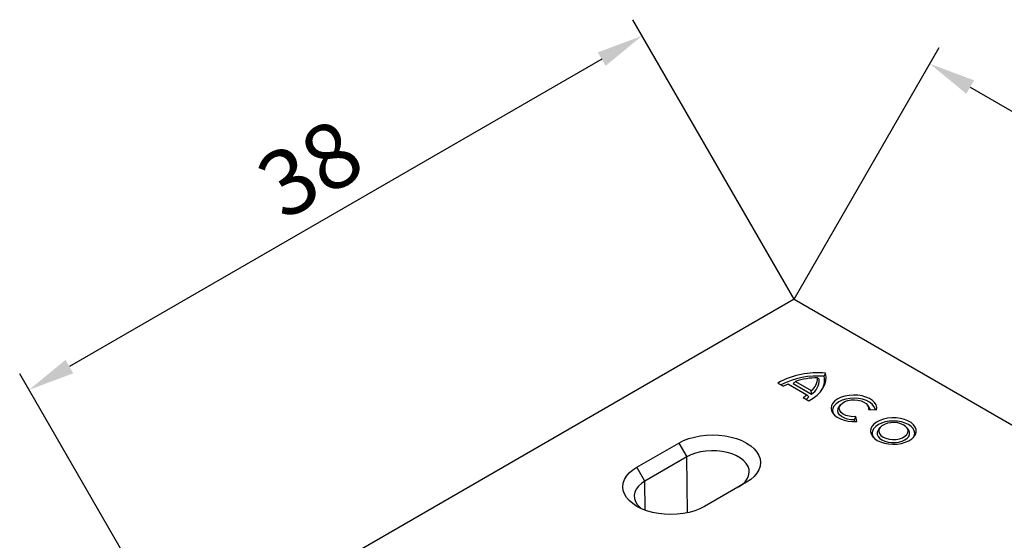
# Model space of a CAD drawing. Units: millimetres. Extents: x 0 to 8978, y 0 to 6348.
# Drawn here: x 6087 to 6615, y 3111 to 3390 of the extents above; entities that cross this region are included whole.
import ezdxf

# ---------------------------------------------------------------- set-up
doc = ezdxf.new("R2010")
doc.units = ezdxf.units.MM
doc.layers.add('BEMASS', color=3, linetype='Continuous', lineweight=13)
doc.layers.add('SICHTBAR', color=7, linetype='Continuous', lineweight=25)
doc.layers.add('DUENN', color=4, linetype='Continuous')
doc.styles.add('BEMSTIL', font='isocp3.shx', dxfattribs={"width": 0.8})
doc.dimstyles.new('BEMASS', dxfattribs={"dimscale": 10, "dimtxt": 3.5, "dimasz": 2.5, "dimexe": 1, "dimexo": 0, "dimgap": 1, "dimtad": 1, "dimdec": 0, "dimtxsty": 'BEMSTIL', "dimcen": 3, "dimclrd": 3, "dimclre": 3, "dimclrt": 2, "dimadec": 0, "dimazin": 0, "dimtfac": 0.875, "dimtdec": 0, "dimtmove": 0, "dimatfit": 0, "dimfxl": 0, "dimtolj": 1, "dimlwd": 25, "dimlwe": 25, "dimarcsym": 0})

# ---------------------------------------------------------------- blocks, each defined once
blk = doc.blocks.new('*D19')
at = {"layer": 'BEMASS', "color": 3, "lineweight": 25}
for p, q in [((6502.18, 3240.51), (6415.61, 3390.48)), ((6398.95, 3369.32), (6113.18, 3204.34)), ((6173.1, 3050.54), (6086.53, 3200.5))]:
    blk.add_line(p, q, dxfattribs=at)
at = {"layer": 'BEMASS', "color": 3}
for points in [[(6396.87, 3372.93), (6401.04, 3365.71), (6420.61, 3381.82)], [(6111.1, 3207.95), (6115.26, 3200.73), (6091.53, 3191.84)]]:
    blk.add_solid(points, dxfattribs=at)
at = {"layer": 'Defpoints', "color": 0}
for p in [(6502.18, 3240.51), (6091.53, 3191.84), (6173.1, 3050.54)]:
    blk.add_point(p, dxfattribs=at)
at = {"layer": 'BEMASS', "color": 2, "insert": (6242.32, 3310.65), "char_height": 35, "attachment_point": 5, "rotation": 29.9973, "style": 'BEMSTIL'}
blk.add_mtext('\\A1;38', dxfattribs=at)
blk = doc.blocks.new('*D24')
at = {"layer": 'BEMASS', "color": 3, "lineweight": 25}
for p, q in [((6502.18, 3240.51), (6580.1, 3375.49)), ((6596.75, 3354.33), (6986.44, 3129.36)), ((6935.17, 2990.55), (7013.09, 3125.53))]:
    blk.add_line(p, q, dxfattribs=at)
at = {"layer": 'BEMASS', "color": 3}
for points in [[(6598.83, 3357.94), (6594.66, 3350.72), (6575.1, 3366.83)], [(6988.52, 3132.97), (6984.36, 3125.76), (7008.09, 3116.86)]]:
    blk.add_solid(points, dxfattribs=at)
at = {"layer": 'Defpoints', "color": 0}
for p in [(6502.18, 3240.51), (7008.09, 3116.86), (6935.17, 2990.55)]:
    blk.add_point(p, dxfattribs=at)
at = {"layer": 'BEMASS', "color": 2, "insert": (6805.34, 3265.66), "char_height": 35, "attachment_point": 5, "rotation": 330.0027, "style": 'BEMSTIL'}
blk.add_mtext('\\A1;50', dxfattribs=at)

msp = doc.modelspace()

# ---------------------------------------------------------------- linework, layer by layer
at = {"layer": 'DUENN'}
for p, q in [((6493.52, 3195.52), (6496.54, 3193.77)), ((6499.14, 3194.92), (6509.03, 3189.21)), ((6501.66, 3195.18), (6511.56, 3189.47)), ((6502.98, 3196.31), (6511.44, 3191.43)), ((6507.04, 3187.71), (6510.07, 3185.97)), ((6527.18, 3183.82), (6526.41, 3182.82)), ((6542.29, 3182.82), (6541.52, 3183.82)), ((6535.95, 3174.94), (6535.37, 3177.48)), ((6542.13, 3181.38), (6546.53, 3181.05)), ((6534.83, 3174.89), (6534.64, 3175.75)), ((6548.33, 3171.61), (6547.55, 3170.6)), ((6563.49, 3170.6), (6562.71, 3171.61)), ((6440.35, 3163.33), (6444.65, 3155.87)), ((6444.65, 3155.87), (6422.13, 3142.87)), ((6445.01, 3125.92), (6444.65, 3155.87)), ((6422.13, 3142.87), (6417.83, 3150.33)), ((6422.32, 3127.26), (6422.13, 3142.87))]:
    msp.add_line(p, q, dxfattribs=at)
at = {"layer": 'DUENN', "flags": 128}
for points in [[(6510.07, 3185.97), (6512.5, 3187.45), (6514.6, 3189.08), (6516.35, 3190.85), (6517.73, 3192.73), (6518.7, 3194.69), (6519.27, 3196.7), (6519.42, 3198.73), (6519.15, 3200.76)], [(6546.53, 3181.05), (6546.61, 3182.4), (6546.24, 3183.74), (6545.45, 3185.01), (6544.24, 3186.17), (6542.68, 3187.18), (6540.81, 3188), (6538.7, 3188.6), (6536.44, 3188.96), (6534.1, 3189.06), (6531.77, 3188.9), (6529.53, 3188.49), (6527.47, 3187.85), (6525.66, 3186.99), (6524.17, 3185.94), (6523.05, 3184.75), (6522.34, 3183.46), (6522.07, 3182.11), (6522.24, 3180.76), (6522.86, 3179.46), (6523.9, 3178.24), (6525.32, 3177.16), (6527.07, 3176.26), (6529.08, 3175.56), (6531.29, 3175.1), (6533.61, 3174.89), (6535.95, 3174.94)], [(6545.77, 3181.1), (6545.66, 3181.72), (6545.11, 3183.01), (6544.12, 3184.2), (6542.73, 3185.26), (6541.01, 3186.14), (6539.02, 3186.8), (6536.84, 3187.21), (6534.56, 3187.37), (6532.28, 3187.26), (6530.07, 3186.89), (6528.04, 3186.28), (6526.26, 3185.44), (6524.81, 3184.41), (6523.74, 3183.24), (6523.1, 3181.97), (6522.91, 3180.65), (6523.19, 3179.33), (6523.56, 3178.58)], [(6534.64, 3175.75), (6532.67, 3175.84), (6530.79, 3176.19), (6529.09, 3176.77), (6527.66, 3177.56), (6526.58, 3178.51), (6525.89, 3179.58), (6525.65, 3180.72), (6525.85, 3181.85), (6526.41, 3182.82)], [(6535.37, 3177.48), (6533.52, 3177.46), (6531.71, 3177.7), (6530.05, 3178.18), (6528.63, 3178.87), (6527.52, 3179.73), (6526.8, 3180.72), (6526.5, 3181.77), (6526.64, 3182.84), (6527.21, 3183.86), (6528.18, 3184.78), (6529.49, 3185.53), (6531.07, 3186.09), (6532.84, 3186.42), (6534.69, 3186.5), (6536.52, 3186.33), (6538.23, 3185.91), (6539.72, 3185.27), (6540.92, 3184.45), (6541.74, 3183.49), (6542.16, 3182.45), (6542.13, 3181.38)], [(6542.29, 3182.82), (6542.88, 3181.74), (6543, 3181.31)], [(6546.84, 3164.74), (6548.64, 3163.88), (6550.69, 3163.23), (6552.91, 3162.82), (6555.23, 3162.66), (6557.56, 3162.76), (6559.81, 3163.11), (6561.91, 3163.7), (6563.78, 3164.51), (6565.35, 3165.5), (6566.56, 3166.65), (6567.38, 3167.91), (6567.76, 3169.24), (6567.71, 3170.59), (6567.21, 3171.91), (6566.29, 3173.14), (6564.99, 3174.26), (6563.34, 3175.21), (6561.4, 3175.97), (6559.26, 3176.5), (6556.98, 3176.78), (6554.64, 3176.82), (6552.34, 3176.59), (6550.16, 3176.12), (6548.16, 3175.42), (6546.44, 3174.51), (6545.04, 3173.44), (6544.02, 3172.22), (6543.42, 3170.92), (6543.25, 3169.58), (6543.53, 3168.24), (6544.24, 3166.96), (6545.36, 3165.78), (6546.84, 3164.74)], [(6566.3, 3166.36), (6566.73, 3167.26), (6566.95, 3168.55), (6566.73, 3169.84), (6566.08, 3171.07), (6565.02, 3172.21), (6563.6, 3173.21), (6561.87, 3174.03), (6559.89, 3174.64), (6557.75, 3175.02), (6555.52, 3175.14), (6553.29, 3175.02), (6551.15, 3174.64), (6549.17, 3174.03), (6547.44, 3173.21), (6546.02, 3172.21), (6544.96, 3171.07), (6544.31, 3169.84), (6544.09, 3168.55), (6544.31, 3167.26), (6544.74, 3166.36)], [(6549.95, 3166.53), (6551.44, 3165.86), (6553.18, 3165.41), (6555.04, 3165.21), (6556.94, 3165.27), (6558.75, 3165.6), (6560.38, 3166.17), (6561.72, 3166.94), (6562.71, 3167.88), (6563.27, 3168.93), (6563.38, 3170.02), (6563.04, 3171.1), (6562.26, 3172.1), (6561.09, 3172.96), (6559.6, 3173.64), (6557.86, 3174.09), (6556, 3174.29), (6554.1, 3174.22), (6552.29, 3173.9), (6550.66, 3173.33), (6549.32, 3172.55), (6548.34, 3171.62), (6547.77, 3170.57), (6547.66, 3169.47), (6548, 3168.4), (6548.78, 3167.4), (6549.95, 3166.53)], [(6547.55, 3170.6), (6547.28, 3170.21), (6546.85, 3169.11), (6546.85, 3167.98), (6547.28, 3166.88), (6548.13, 3165.87), (6549.35, 3164.99)], [(6549.35, 3164.99), (6550.88, 3164.28), (6552.64, 3163.79), (6554.54, 3163.54), (6556.5, 3163.54), (6558.4, 3163.79), (6560.16, 3164.28), (6561.69, 3164.99), (6562.91, 3165.87), (6563.76, 3166.88), (6564.19, 3167.98), (6564.19, 3169.11), (6563.76, 3170.21), (6563.49, 3170.6)], [(6472.41, 3139.84), (6474.33, 3141.13), (6475.89, 3142.56), (6477.06, 3144.12), (6477.82, 3145.75), (6478.15, 3147.43), (6478.04, 3149.13), (6477.49, 3150.79), (6476.53, 3152.39), (6475.15, 3153.89), (6473.41, 3155.25), (6471.34, 3156.45), (6468.98, 3157.45), (6466.38, 3158.25), (6463.61, 3158.81), (6460.73, 3159.12), (6457.8, 3159.18), (6454.88, 3158.99), (6452.05, 3158.56), (6449.36, 3157.88), (6446.87, 3156.98), (6444.65, 3155.87)], [(6422.13, 3142.87), (6420.22, 3141.59), (6418.66, 3140.16), (6417.48, 3138.6), (6416.72, 3136.97), (6416.4, 3135.28), (6416.51, 3133.59), (6417.05, 3131.93), (6418.02, 3130.33), (6419.39, 3128.83), (6420.27, 3128.09)]]:
    msp.add_lwpolyline(points, dxfattribs=at)
at = {"layer": 'DUENN'}
for centre, radius, start, end in [((6514.7, 3157.21), 43.78, 84.1703, 118.9448), ((6514.72, 3156.21), 43.07, 85.1085, 117.0237), ((6514.01, 3166.27), 32.01, 88.547, 110.1668), ((6506.2, 3198.27), 8.62, 307.4173, 359.9638), ((6508.04, 3197.28), 10.52, 323.0524, 10.1088), ((6502.93, 3182.81), 12.68, 107.3562, 120.2232), ((6506.52, 3197.07), 9.12, 303.4908, 2.8879), ((6502.94, 3195.21), 8.54, 298.708, 315.4685), ((6503.97, 3193.35), 8.04, 305.4378, 319.3387)]:
    msp.add_arc(centre, radius, start, end, dxfattribs=at)
for points in [[(6515.63, 3197.53), (6515.36, 3197.78), (6515.1, 3198.03), (6514.82, 3198.27)], [(6518.39, 3199.12), (6518.64, 3199.67), (6518.9, 3200.22), (6519.15, 3200.76)], [(6501.66, 3195.18), (6502.1, 3195.56), (6502.53, 3195.94), (6502.98, 3196.31)], [(6510.07, 3188.11), (6509.72, 3188.48), (6509.38, 3188.84), (6509.03, 3189.21)], [(6511.56, 3189.47), (6511.52, 3190.12), (6511.48, 3190.77), (6511.44, 3191.43)], [(6534.64, 3175.75), (6534.89, 3176.32), (6535.13, 3176.9), (6535.37, 3177.48)]]:
    msp.add_open_spline(points, degree=3, dxfattribs=at)
at = {"layer": 'SICHTBAR', "color": 7, "linetype": 'Continuous', "lineweight": 30}
for p, q in [((6502.18, 3240.51), (6173.1, 3050.54)), ((6502.18, 3240.51), (6935.17, 2990.55)), ((6417.83, 3150.33), (6440.35, 3163.33)), ((6476.72, 3142.33), (6454.2, 3129.33))]:
    msp.add_line(p, q, dxfattribs=at)
at = {"layer": 'SICHTBAR', "color": 7, "linetype": 'Continuous', "lineweight": 30, "flags": 128}
for points in [[(6440.35, 3163.33), (6442.87, 3164.61), (6445.67, 3165.69), (6448.69, 3166.54), (6451.87, 3167.17), (6455.17, 3167.55), (6458.53, 3167.67), (6461.89, 3167.55), (6465.19, 3167.17), (6468.37, 3166.54), (6471.39, 3165.69), (6474.19, 3164.61), (6476.72, 3163.33), (6478.93, 3161.87), (6480.8, 3160.25), (6482.29, 3158.51), (6483.37, 3156.67), (6484.03, 3154.77), (6484.25, 3152.83), (6484.03, 3150.89), (6483.37, 3148.99), (6482.29, 3147.15), (6480.8, 3145.4), (6478.93, 3143.79), (6476.72, 3142.33)], [(6454.2, 3129.33), (6451.67, 3128.05), (6448.87, 3126.97), (6445.86, 3126.11), (6442.67, 3125.49), (6439.37, 3125.11), (6436.02, 3124.98), (6432.66, 3125.11), (6429.36, 3125.49), (6426.17, 3126.11), (6423.16, 3126.97), (6420.36, 3128.05), (6417.83, 3129.33), (6415.61, 3130.79), (6413.74, 3132.41), (6412.25, 3134.15), (6411.17, 3135.99), (6410.52, 3137.89), (6410.3, 3139.83), (6410.52, 3141.77), (6411.17, 3143.67), (6412.25, 3145.51), (6413.74, 3147.25), (6415.61, 3148.87), (6417.83, 3150.33)]]:
    msp.add_lwpolyline(points, dxfattribs=at)

# ---------------------------------------------------------------- dimensions: what is measured, and where the dimension line sits
at = {"layer": 'BEMASS'}
for p2, distance, picture, middle in [((6173.1, 3050.54), -163.16, '*D19', (6242.32, 3310.65)), ((6935.17, 2990.55), 145.85, '*D24', (6805.34, 3265.66))]:
    dim = msp.add_aligned_dim(p1=(6502.18, 3240.51), p2=p2, distance=distance, dimstyle='BEMASS', override={"dimdec": 0, "dimlfac": 0.1}, dxfattribs=at)
    dim.commit()
    dim.dimension.update_dxf_attribs({"geometry": picture, "text_midpoint": middle})

doc.saveas('drawing.dxf')
